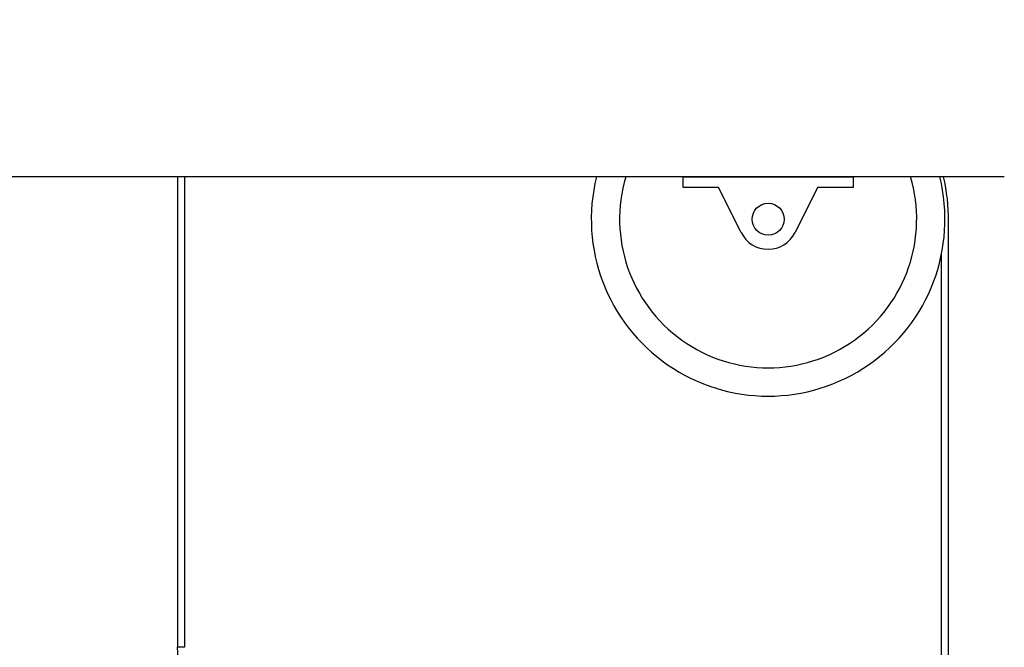
# Model space of a CAD drawing. Extents: x -326 to 174, y -99 to 530.
# Drawn here: x -249 to -180, y 391 to 436 of the extents above; entities that cross this region are included whole.
import ezdxf

# ---------------------------------------------------------------- set-up
doc = ezdxf.new("R2010")
doc.units = 0
doc.header["$LTSCALE"] = 0.5
doc.header["$MEASUREMENT"] = 0
doc.layers.add('DIM', color=86, linetype='CONTINUOUS', lineweight=5)
doc.layers.add('DRAW', color=152, linetype='CONTINUOUS', lineweight=25)

msp = doc.modelspace()

# ---------------------------------------------------------------- hatches: boundary and pattern name
at = {"layer": 'DIM'}
h = msp.add_hatch(dxfattribs=at)
h.set_pattern_fill('ANSI33', color=3, scale=10)
h.set_pattern_definition([(45, (-9.2232, 138.403), (-1.767767, 1.767767), []), (45, (-7.4555, 138.403), (-1.767767, 1.767767), [1.25, -0.625])])
h.paths.add_polyline_path([(-165.32761, 159.64554), (-174.57761, 159.64554), (-174.57761, 39.32587), (-165.32761, 39.32587)])
h.paths.add_polyline_path([(-165.32761, 436.44119), (-174.57761, 436.44119), (-174.57761, 436.08116), (-174.57761, 435.18903), (-174.57761, 425.69336), (-174.57761, 425.07739), (-174.57761, 424.80123), (-174.57761, 424.44119), (-174.57761, 424.25378), (-174.57761, 412.62861), (-174.57761, 412.44119), (-174.57761, 168.64554), (-165.32761, 168.64554)])
edge = h.paths.add_edge_path()
edge.add_line((-280.57761, 424.44119), (-280.57761, 436.44119))
edge.add_line((-280.57761, 436.44119), (-289.82761, 436.44119))
edge.add_line((-289.82761, 436.44119), (-289.82761, 322.44119))
edge.add_line((-289.82761, 322.44119), (-280.57761, 322.44119))
edge.add_line((-280.57761, 322.44119), (-280.57761, 412.44119))
edge.add_line((-280.57761, 412.44119), (-287.57761, 412.44119))
edge.add_line((-287.57761, 412.44119), (-287.57761, 412.77686))
edge.add_line((-287.57761, 412.77686), (-286.57761, 412.94353))
edge.add_line((-286.57761, 412.94353), (-286.57761, 423.93886))
edge.add_line((-286.57761, 423.93886), (-287.43138, 424.08116))
edge.add_arc((-287.40261, 424.25378), 0.175, 180, 260.5376778, ccw=False)
edge.add_line((-287.57761, 424.25378), (-287.57761, 424.44119))
edge.add_line((-287.57761, 424.44119), (-280.57761, 424.44119))

# ---------------------------------------------------------------- linework, layer by layer
at = {"layer": 'DRAW'}
for p, q in [((-179.57761, 424.44119), (-250.01511, 424.44119)), ((-238.02183, 424.44119), (-238.02183, 391.19406)), ((-237.52183, 424.44119), (-237.52183, 391.19406)), ((-202.27093, 423.69119), (-202.27093, 424.44119)), ((-202.27093, 424.44119), (-190.27093, 424.44119)), ((-190.27093, 424.44119), (-190.27093, 423.69119)), ((-199.77093, 423.69119), (-202.27093, 423.69119)), ((-198.17178, 420.49126), (-199.77093, 423.69119)), ((-192.77093, 423.69119), (-194.37008, 420.49126)), ((-190.27093, 423.69119), (-192.77093, 423.69119)), ((-183.52183, 249.32587), (-183.52183, 421.2877)), ((-184.02183, 249.32587), (-184.02183, 418.94927)), ((-237.73993, 391.19406), (-238.02183, 391.19406)), ((-236.13954, 360.19376), (-238.02183, 391.19406)), ((-237.52183, 391.19406), (-237.73993, 391.19406))]:
    msp.add_line(p, q, dxfattribs=at)
msp.add_circle((-196.27093, 421.44119), 1.125, dxfattribs=at)
msp.add_circle((-196.27093, 421.44119), 1.125, dxfattribs=at)
for radius, start, end in [(12.5, 166.1134596, 13.8865404), (10.5, 163.3984504, 16.6015496), (12.75, 359.3102177, 13.6089606), (2.125, 206.5532729, 333.4467271)]:
    msp.add_arc((-196.27093, 421.44119), radius, start, end, dxfattribs=at)

doc.saveas('drawing.dxf')
